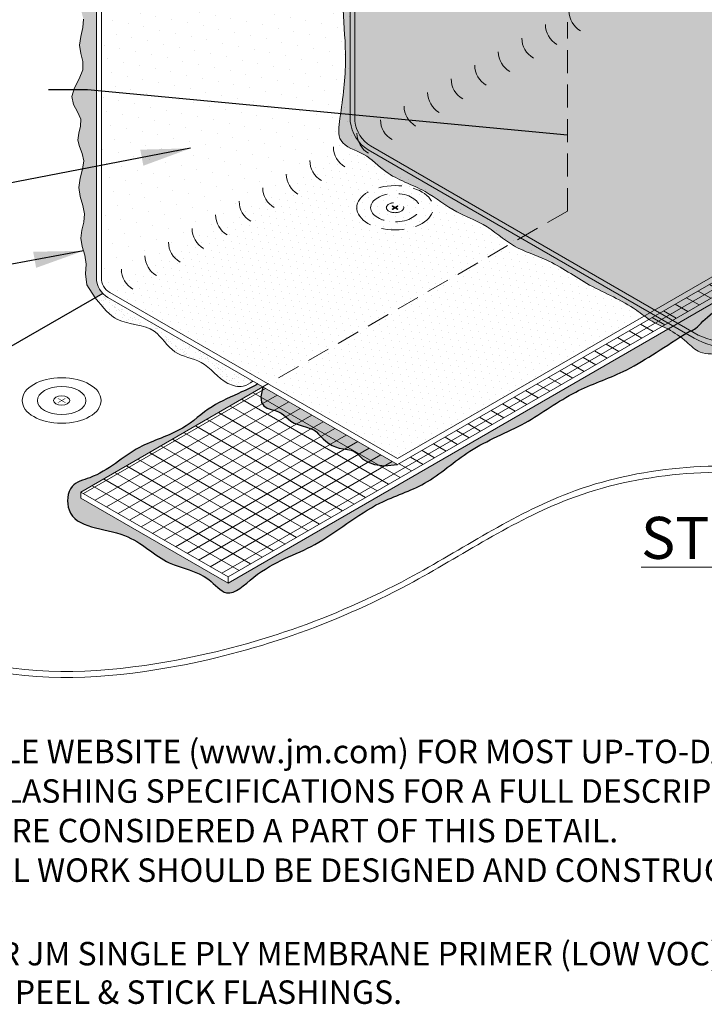
# Model space of a CAD drawing. Extents: x -442 to 1, y -469 to -299.
# Drawn here: x -48 to -33, y -445 to -423 of the extents above; entities that cross this region are included whole.
import ezdxf

# ---------------------------------------------------------------- set-up
doc = ezdxf.new("R2010")
doc.units = 0
doc.header["$LTSCALE"] = 2
doc.header["$MEASUREMENT"] = 0
doc.linetypes.add('HIDDEN', pattern=[0.375, 0.25, -0.125])
doc.linetypes.add('HIDDEN2', pattern=[0.1875, 0.125, -0.0625])
for name, color, linetype, lineweight in [('A-DETL-002', 2, 'CONTINUOUS', 20), ('A-DETL-003', 3, 'CONTINUOUS', 30), ('A-DETL-HIDD', 30, 'HIDDEN', 15), ('A-DETL-NOTE', 4, 'CONTINUOUS', 15), ('A-DETL-PATT', 11, 'CONTINUOUS', 15), ('A-DETL-PATT-SHADE', 21, 'CONTINUOUS', 30)]:
    doc.layers.add(name, color=color, linetype=linetype, lineweight=lineweight)
doc.styles.add('JM Detail Standard', font='verdana.ttf', dxfattribs={"height": 0.125})
doc.styles.add('JM_STD_ARIAL', font='verdana.ttf')
doc.styles.get("Standard").update_dxf_attribs({"font": 'arial.ttf'})
doc.dimstyles.get("Standard").update_dxf_attribs({"dimtxt": 0.18, "dimasz": 0.18, "dimexe": 0.18, "dimexo": 0.0625, "dimgap": 0.09, "dimtad": 0, "dimtih": 1, "dimtoh": 1, "dimdec": 4, "dimzin": 0, "dimdsep": 46, "dimtxsty": 'Standard', "dimcen": 0.09, "dimadec": 0, "dimazin": 0, "dimtfac": 1, "dimtdec": 4, "dimtofl": 0, "dimtmove": 0, "dimatfit": 3, "dimfxl": 1, "dimtolj": 1, "dimtzin": 0, "dimarcsym": 0})

# ---------------------------------------------------------------- blocks, each defined once
blk = doc.blocks.new('A$C50C1260F')
at = {"layer": 'A-DETL-002'}
h = blk.add_hatch(color=256, dxfattribs=at)
edge = h.paths.add_edge_path()
edge.add_line((0.8460887690315531, 0.494974517043147), (0.7661408715248861, 0.5411324571897467))
edge.add_ellipse((0.8573209167440794, 0.4949745170432038), major_axis=(0.1212660998049296, 0), ratio=0.5773502691897732, start_angle=-228.75527729963574, end_angle=-221.24472270036108, ccw=False)
edge.add_line((0.7773730192374941, 0.5476173406952398), (0.857320916744083, 0.5014594005487538))
edge.add_line((0.8573209167440794, 0.5014594005487538), (0.9372688142507464, 0.5476173406952398))
edge.add_ellipse((0.8573209167440794, 0.4949745170432038), major_axis=(0.1212660998049296, 0), ratio=0.5773502691897732, start_angle=41.24472270036108, end_angle=48.75527729963568, ccw=False)
edge.add_line((0.94850096196312, 0.5411324571896898), (0.868553064456691, 0.4949745170432038))
edge.add_line((0.868553064456691, 0.4949745170432607), (0.9485009619632798, 0.448816576896661))
edge.add_ellipse((0.8573209167440794, 0.4949745170432038), major_axis=(0.1212660998049296, 0), ratio=0.5773502691897732, start_angle=-48.75527729963562, end_angle=-41.24472270036108, ccw=False)
edge.add_line((0.9372688142507499, 0.4423316933911678), (0.857320916744083, 0.4884896335377107))
edge.add_line((0.8573209167440794, 0.4884896335377107), (0.7773730192374906, 0.4423316933911678))
edge.add_ellipse((0.8573209167440794, 0.4949745170432038), major_axis=(0.1212660998049296, 0), ratio=0.5773502691897732, start_angle=-138.75527729963898, end_angle=-131.24472270036432, ccw=False)
edge.add_line((0.7661408715248044, 0.4488165768966041), (0.8460887690315531, 0.4949745170432038))
at = {"layer": 'A-DETL-002', "ltscale": 10, "extrusion": (0, 0, -1)}
blk.add_ellipse((0.8573209167440794, 0.4949745170432038), major_axis=(0.8573214099741122, 0), ratio=0.5773502691896305, dxfattribs=at)
at = {"layer": 'A-DETL-002', "extrusion": (0, 0, -1)}
for major_axis, ratio in [((0.5272747602387747, 0), 0.577350269189622), ((0.1742567072347799, 0), 0.5773502691895748)]:
    blk.add_ellipse((0.8573209167440794, 0.4949745170432038), major_axis=major_axis, ratio=ratio, dxfattribs=at)
blk = doc.blocks.new('A$C426D4333')
at = {"layer": 'A-DETL-002', "ltscale": 2}
h = blk.add_hatch(color=256, dxfattribs=at)
edge = h.paths.add_edge_path()
edge.add_line((0.8240376226035231, 0.4812940227912463), (0.7677282877475626, 0.513804232428356))
edge.add_ellipse((0.8319487095291933, 0.4812940227912463), major_axis=(0.08541079419907378, 0), ratio=0.5773502691897731, start_angle=-228.75527729963574, end_angle=-221.24472270036108, ccw=False)
edge.add_line((0.7756393746732329, 0.5183717005939457), (0.8319487095291933, 0.485861490956836))
edge.add_line((0.8319487095291933, 0.4858614909568928), (0.8882580443851538, 0.5183717005940025))
edge.add_ellipse((0.8319487095291933, 0.4812940227912463), major_axis=(0.08541079419907378, 0), ratio=0.5773502691897731, start_angle=41.24472270036108, end_angle=48.75527729963568, ccw=False)
edge.add_line((0.8961691313105682, 0.5138042324282992), (0.8398597964548635, 0.4812940227911895))
edge.add_line((0.83985979645486, 0.4812940227912463), (0.8961691313106925, 0.4487838131541366))
edge.add_ellipse((0.8319487095291933, 0.4812940227912463), major_axis=(0.08541079419907378, 0), ratio=0.5773502691897731, start_angle=-48.75527729963562, end_angle=-41.24472270036108, ccw=False)
edge.add_line((0.8882580443850223, 0.4442163449884333), (0.8319487095290619, 0.476726554625543))
edge.add_line((0.8319487095291933, 0.4767265546255999), (0.7756393746733607, 0.4442163449884902))
edge.add_ellipse((0.8319487095291933, 0.4812940227912463), major_axis=(0.08541079419907378, 0), ratio=0.5773502691897731, start_angle=-138.75527729963898, end_angle=-131.24472270036432, ccw=False)
edge.add_line((0.7677282877474347, 0.4487838131540798), (0.8240376226035231, 0.4812940227911895))
h = blk.add_hatch(color=256, dxfattribs=at)
edge = h.paths.add_edge_path()
edge.add_line((0.8240868405545321, 0.4813895387418938), (0.7677775056985716, 0.5138997483790035))
edge.add_ellipse((0.8319979274802023, 0.4813895387418938), major_axis=(0.08541079419907378, 0), ratio=0.5773502691897731, start_angle=-228.75527729963574, end_angle=-221.24472270036108, ccw=False)
edge.add_line((0.7756885926242418, 0.5184672165445932), (0.8319979274802023, 0.4859570069074834))
edge.add_line((0.8319979274802023, 0.4859570069074266), (0.8883072623361628, 0.5184672165445363))
edge.add_ellipse((0.8319979274802023, 0.4813895387418938), major_axis=(0.08541079419907378, 0), ratio=0.5773502691897731, start_angle=41.24472270036108, end_angle=48.75527729963568, ccw=False)
edge.add_line((0.8962183492615772, 0.5138997483789467), (0.8399090144058725, 0.481389538741837))
edge.add_line((0.839909014405869, 0.4813895387418938), (0.8962183492617015, 0.4488793291047841))
edge.add_ellipse((0.8319979274802023, 0.4813895387418938), major_axis=(0.08541079419907378, 0), ratio=0.5773502691897731, start_angle=-48.75527729963562, end_angle=-41.24472270036108, ccw=False)
edge.add_line((0.8883072623360313, 0.4443118609390808), (0.8319979274800708, 0.4768220705761905))
edge.add_line((0.8319979274802023, 0.4768220705762474), (0.7756885926243697, 0.4443118609391377))
edge.add_ellipse((0.8319979274802023, 0.4813895387418938), major_axis=(0.08541079419907378, 0), ratio=0.5773502691897731, start_angle=-138.75527729963898, end_angle=-131.24472270036432, ccw=False)
edge.add_line((0.7677775056984437, 0.4488793291047273), (0.8240868405545321, 0.481389538741837))
for p, q in [((0.8240376226035231, 0.4812940227902232), (0.7677282877475626, 0.513804232427276)), ((0.8240376226035231, 0.4812940227902232), (0.7677282877475626, 0.4487838131530566)), ((0.8240868405545321, 0.4813895387408706), (0.7677775056985716, 0.5138997483779235)), ((0.8240868405545321, 0.4813895387408706), (0.7677775056985716, 0.4488793291037041)), ((0.8319487095291933, 0.4858614909568928), (0.7756393746732329, 0.5183717005939457)), ((0.8319487095291933, 0.4767265546245767), (0.7756393746732329, 0.4442163449874101)), ((0.8319979274802023, 0.4859570069074266), (0.7756885926242418, 0.5184672165445932)), ((0.8319979274802023, 0.4768220705752242), (0.7756885926242418, 0.4443118609380576)), ((0.8882580443850223, 0.5183717005939457), (0.8319487095291933, 0.4858614909568928)), ((0.8882580443850223, 0.4442163449874101), (0.8319487095291933, 0.4767265546245767)), ((0.8883072623360313, 0.5184672165445932), (0.8319979274802023, 0.4859570069074266)), ((0.8883072623360313, 0.4443118609380576), (0.8319979274802023, 0.4768220705752242)), ((0.8961691313106925, 0.513804232427276), (0.83985979645486, 0.4812940227902232)), ((0.8961691313106925, 0.4487838131530566), (0.83985979645486, 0.4812940227902232)), ((0.8962183492617015, 0.5138997483779235), (0.839909014405869, 0.4813895387408706)), ((0.8962183492617015, 0.4488793291037041), (0.839909014405869, 0.4813895387408706))]:
    blk.add_line(p, q, dxfattribs=at)
at = {"layer": 'A-DETL-002', "linetype": 'HIDDEN2', "ltscale": 2, "extrusion": (0, 0, -1)}
for centre, major_axis, ratio, start_param, end_param in [((0.8319487095291933, 0.4803252356767302), (-0.8319486998790466, 2.535891385802556e-14), 0.5773502691896703, 3.141592653589741, 9.424777960769326), ((0.8319487095291933, 0.4812940227902232), (-0.1887016192739505, 1.08449211424732e-13), 0.5773388559118855, 3.141592653588797, 9.424777960768385)]:
    blk.add_ellipse(centre, major_axis=major_axis, ratio=ratio, start_param=start_param, end_param=end_param, dxfattribs=at)
at = {"layer": 'A-DETL-002', "linetype": 'HIDDEN2', "ltscale": 2}
blk.add_ellipse((0.8319487095291933, 0.4812940227902232), major_axis=(-0.5313172697407592, 7.990237600955227e-14), ratio=0.5773502691896307, start_param=3.141592653590053, end_param=9.424777960769639, dxfattribs=at)
at = {"layer": 'A-DETL-002', "ltscale": 2, "extrusion": (0, 0, -1)}
for major_axis, ratio, start_param, end_param in [((0.08541079420177891, 4.846645282266477e-12), 0.5773502691908132, 3.861448863852036, 3.992532770251821), ((-0.08541079420177806, 4.845109116775979e-12), 0.5773502691908128, -0.8509401166620097, -0.7198562102622219), ((-0.08541079420177806, 4.845109116775979e-12), 0.5773502691908128, 2.290652536927785, 2.421736443327571), ((0.08541079420177891, 4.846645282266477e-12), 0.5773502691908132, 0.7198562102622428, 0.8509401166620281)]:
    blk.add_ellipse((0.8319487095291933, 0.4812940227902232), major_axis=major_axis, ratio=ratio, start_param=start_param, end_param=end_param, dxfattribs=at)
blk = doc.blocks.new('A$C59594991')
at = {"layer": 'A-DETL-PATT'}
h = blk.add_hatch(dxfattribs=at)
h.set_pattern_fill('DOTS', color=256, scale=2)
h.set_pattern_definition([(0, (32.22015758032313, 413.3497216882332), (0.0625, 0.125), [0, -0.125])])
edge = h.paths.add_edge_path()
edge.add_line((-7.375843495089356, -0.7711729668694716), (-0.3750000000000284, 3.270765909574777))
edge.add_arc((0.01486055473232284, 2.565786511446788), 0.8055974205029892, 71.07301756262189, 118.94302620486471, ccw=False)
edge.add_line((0.2761664900046412, 3.32782746317622), (2.262210226437716, 2.181184577324018))
edge.add_line((2.262210226437716, 2.181184577323904), (7.37584349508937, -0.7711729668694716))
edge.add_arc((6.6258434950892, -2.070211072546215), 1.500000000000091, 3.3268249720949825, 59.9999999999967, ccw=False)
edge.add_line((8.12331563004524, -1.983163929971226), (8.12609536139351, -4.487722760931547))
edge.add_arc((7.382251594562874, -4.391768614731518), 0.7500071650496, 302.5833181973744, 352.6495674111077, ccw=False)
edge.add_line((7.78614956323996, -5.023731571339169), (0.7500000000000995, -9.086054415734282))
edge.add_arc((8.526512829121202e-14, -7.787016310057595), 1.5, 239.999999999999, 300.00000000000097, ccw=False)
edge.add_line((-0.7499999999999147, -9.086054415734282), (-7.786149563239661, -5.02373157133934))
edge.add_arc((-7.382258272638978, -4.391772850079576), 0.7499999999995456, 187.3501769606717, 237.416937430854, ccw=False)
edge.add_line((-8.12609536139351, -4.487722760931547), (-8.123315630045255, -1.983163929971226))
edge.add_arc((-6.625843495089185, -2.070211072546215), 1.500000000000156, 120.00000000000381, 176.673175027905, ccw=False)
h = blk.add_hatch(color=256, dxfattribs=at)
h.dxf.hatch_style = 1
edge = h.paths.add_edge_path()
edge.add_arc((-7.38225827263895, -4.391772850079576), 0.7499999999995712, 187.3501769606714, 237.41693743086648, ccw=False)
edge.add_line((-8.12609536139351, -4.487722760931547), (-8.123315630045255, -1.983163929970374))
edge.add_arc((-6.625843495089185, -2.070211072546215), 1.500000000000158, 174.1158242079658, 176.6731750278725, ccw=False)
edge.add_line((-8.117940248421945, -1.916434355536524), (-8.218044133794592, -1.916434355536524))
edge.add_arc((-6.625843495089299, -2.070211072546101), 1.599609374999996, 174.4834127206323, 178.3131324391228)
edge.add_line((-8.224759652963996, -2.023123147607578), (-8.22526264539681, -4.490984443352488))
edge.add_arc((-7.385155206490438, -4.394667505206428), 0.845610703266986, 186.5403109613819, 237.4767093748443)
edge.add_line((-7.839791375272824, -5.107663589006677), (-6.716542339440693, -5.756156709863035))
edge.add_ellipse((-7.254393966627447, -6.368050889793096), major_axis=(-1.188498142684352, 3.622701979717938e-14), ratio=0.5773502691896703, start_angle=-153.09143964776422, end_angle=-116.90723399391351, ccw=False)
edge.add_line((-6.194574609316291, -6.05750794320187), (-1.709541460735664, -8.646883095892235))
edge.add_line((-1.709541460735664, -8.646883095892235), (-1.709530351017861, -8.64687668169364))
edge.add_line((-1.709530351017861, -8.64687668169364), (-1.610104249973503, -8.58947299548089))
edge.add_line((-1.610104249973503, -8.58947299548089), (-7.786149563239519, -5.023731571339454))
h = blk.add_hatch(color=256, dxfattribs=at)
h.dxf.hatch_style = 1
h.paths.add_polyline_path([(-1.495085251043847, -8.655879245474864), (-1.610104249973631, -8.589472995480833), (-1.709541460735792, -8.646883095892122), (-1.594521130500169, -8.713288577256435), (-1.59451135208802, -8.713282931687559)])
h.paths.add_polyline_path([(-1.495085251043847, -8.655879245474864), (-1.594521130500226, -8.713288577256378), (-1.320550465382013, -8.871461952864024), (-1.221117756997259, -8.81405445191183)])
h.paths.add_polyline_path([(-1.221117756997259, -8.81405445191183), (-1.320550465382013, -8.871461952864024), (-1.205335527402227, -8.937979788460893), (-1.105904152575775, -8.88057305743888)])
h = blk.add_hatch(color=256, dxfattribs=at)
h.dxf.hatch_style = 1
edge = h.paths.add_edge_path()
edge.add_line((-1.105904152575775, -8.88057305743888), (-1.205335527402227, -8.937979788460893))
edge.add_line((-1.205335527402227, -8.937979788460893), (-1.007206364698192, -9.052367065864075))
edge.add_spline(control_points=[(-1.00720636469822, -9.052367065864075), (-0.9800035836812526, -9.030098718834154), (-0.9525659674192468, -9.007589084469828), (-0.9249405105145172, -8.985052464896569)], knot_values=[20.74578298184164, 20.74578298184164, 20.74578298184164, 20.74578298184164, 20.83920436617799, 20.83920436617799, 20.83920436617799, 20.83920436617799], degree=3, periodic=0)
edge.add_line((-0.9249405105144604, -8.985052464896512), (-1.105904152575761, -8.88057305743888))
h = blk.add_hatch(color=256, dxfattribs=at)
h.dxf.hatch_style = 1
edge = h.paths.add_edge_path()
edge.add_line((0.7503422645776254, -9.201011391191173), (0.8342225221818182, -9.152579522698375))
edge.add_spline(control_points=[(0.8342225221813777, -9.152579522698034), (0.8335198025982038, -9.1520221830595), (0.8061168441503668, -9.130250494815698), (0.7791266414878919, -9.107323518686314), (0.7531474521209844, -9.08423723340502)], knot_values=[22.83546048345645, 22.83546048345645, 22.83546048345645, 22.83546048345645, 22.83799472127014, 22.9343226082973, 22.9343226082973, 22.9343226082973, 22.9343226082973], degree=3, periodic=0)
edge.add_line((0.7531474521209987, -9.08423723340502), (0.7500000000002274, -9.086054415734168))
edge.add_arc((8.526512829121202e-14, -7.787016310057595), 1.499999999999998, 239.9999999999995, 300.00000000000625, ccw=False)
edge.add_line((-0.7499999999999147, -9.086054415734225), (-0.9249405105144319, -8.985052464896512))
edge.add_spline(control_points=[(-0.9249405105145172, -8.985052464896569), (-0.9525659674192468, -9.007589084469828), (-0.9800035836812526, -9.030098718834154), (-1.00720636469822, -9.052367065864075)], knot_values=[20.74578298184164, 20.74578298184164, 20.74578298184164, 20.74578298184164, 20.83920436617798, 20.83920436617798, 20.83920436617798, 20.83920436617798], degree=3, periodic=0)
edge.add_line((-1.007206364698192, -9.052367065864075), (-0.7496862854537909, -9.201042911240108))
edge.add_arc((0.0003006930915603334, -7.901997287710117), 1.500000000000001, 240.0005743266751, 300.001833581859)
at = {"layer": 'A-DETL-PATT-SHADE', "true_color": 0xc8c8c8}
h = blk.add_hatch(color=9, dxfattribs=at)
h.dxf.hatch_style = 1
edge = h.paths.add_edge_path()
edge.add_spline(control_points=[(1.266272114253752, -9.016990251982861), (1.120438243299759, -9.192699001285632), (0.8950320863465606, -9.46428086127679), (0.3912862543875804, -9.465339617307166), (0.01644001281061946, -9.619061804368812), (-0.339145799626337, -9.541016608179973), (-0.6771354780043595, -9.528673831456956), (-0.9373628362815083, -9.234764616765972), (-1.178301974778122, -9.086658734974492), (-1.31612035395321, -9.001941437892185), (-1.434914459029173, -8.951766426288657), (-1.684603266708493, -8.84630547926156), (-2.189413254464839, -8.420424637413703), (-3.032584920996783, -8.101745132783378), (-3.8406092589276, -7.499832852046211), (-4.711441393016969, -7.2444490195914), (-5.254873247379734, -6.713877152711405), (-5.987656486141148, -6.468733801096448), (-6.604284469985444, -5.939764678227334), (-7.404741686009729, -5.706918340093068), (-7.869154326938087, -5.166613496419814), (-8.529020478890743, -5.009229274873974), (-8.403130841132253, -4.107180724496459), (-8.286114084490976, -3.222653417345441), (-8.387205898928414, -2.160584330322081), (-8.407271179605459, -1.282524583091572), (-7.864353238295621, -0.7041141521975192), (-7.020170143181844, -0.4671974751518064), (-6.221462706335927, 0.377964490786951), (-4.912885466156567, 0.7484935994722832), (-3.95122563616502, 1.652397075820147), (-2.827854666013152, 2.004538011850457), (-2.126283956070267, 2.684170971403773), (-1.287824816440079, 2.925211661131186), (-0.7553601937266592, 3.416132980436657), (-0.1810604455112639, 3.65370134456515), (0.4650143775309488, 3.744989032310514), (1.08244071688128, 2.975898193641058), (2.162690172376173, 2.771020832312558), (3.210199744394487, 1.884689071770083), (4.185018228637475, 1.256048950809202), (5.365652466578609, 0.9234601453275104), (6.019410182944455, 0.2606811221737644), (6.866877717099513, -0.08279857377482358), (7.479000101636402, -0.551843847763223), (8.34498638570902, -0.9473518000847889), (8.474820625744044, -1.9072633522091), (8.322845266106896, -2.731986181806462), (8.328646431979337, -3.593649552072577), (8.535738649494817, -4.460657897504518), (8.171750400752941, -5.278696555739486), (7.271432302408456, -5.658639151179159), (6.45378006712167, -6.252874272378392), (5.376683161022498, -6.607525813938366), (4.846639841545226, -7.209040011863465), (4.148039453224243, -7.324904763247673), (3.663991970703677, -7.854784467412628), (2.921183793000296, -8.146897340703163), (2.389272105487208, -8.43979919193282), (1.929735199536481, -8.568088035194478), (1.715537910861116, -8.866024286163963), (1.428915293658747, -8.95837099929173), (1.300567230656384, -9.004629733073727), (1.266272114253752, -9.016990251982861)], knot_values=[0, 0, 0, 0, 0.6388618194820017, 0.9874481600984149, 1.449628734852587, 1.815825168260961, 2.06226635180454, 2.428186360774334, 2.917229526047122, 2.917229526047122, 2.917229526047122, 3.302056740086823, 3.726083199170618, 4.878570663628742, 5.968961335954097, 6.720195905696238, 7.548919533977759, 8.180559438336726, 8.998919494893743, 9.95670464384375, 10.56479195836778, 11.14266874301223, 11.62218180273319, 12.91867938220715, 13.99767303895437, 14.81094327117319, 15.42084266845095, 16.21123557014874, 17.38834589441568, 18.77822004428752, 20.1758463713851, 21.25056992809682, 22.23509398573026, 23.02588599387292, 23.80678939273798, 24.3505681894614, 24.90522532997508, 25.58957458502255, 27.03641958804419, 28.06264976688574, 29.65775536957178, 30.48793579403895, 31.68224552391072, 32.35539007136854, 33.19831717797678, 34.02089322765892, 35.0229154725376, 35.75273196965141, 36.58644296805541, 37.57664895127593, 38.38674224506517, 38.99553786715536, 40.43052209238963, 41.42183218222727, 42.34195194186675, 42.6875251809042, 43.48311101998928, 44.37831052209705, 45.06280181262828, 45.30784643440852, 45.78208711865727, 46.08262896363921, 46.19221742343924, 46.19221742343924, 46.19221742343924, 46.19221742343924], degree=3, periodic=0)
h.paths.add_polyline_path([(8.22475965296401, -2.023123147607748), (8.225262645396825, -4.490984443352602, -0.2259851932182022), (7.839791375272441, -5.107663589006904), (0.7503353855847053, -9.201015363048896, -0.2679536625274829), (-0.7496862854537909, -9.201042911240108), (-7.839791375272682, -5.107663589006791, -0.2259851932181065), (-8.225262645396839, -4.490984443352488), (-8.224759652963996, -2.023123147607748, -0.2517789275178758), (-7.468401528781811, -0.7104882653356981), (-0.37499999999946, 3.384889016776754, -0.2679491924311113), (0.3750000000003411, 3.384889016776754), (2.26221022643773, 2.295307684525767), (7.468401528781797, -0.7104882653356981, -0.2517789275178768)], flags=16)
h.paths.add_polyline_path([(8.12331563004524, -1.983163929971226), (8.12609536139351, -4.487722760931547, -0.2219979560172191), (7.786149563239675, -5.02373157133934), (0.7500000000001137, -9.086054415734282, -0.267949192431128), (-0.7499999999999005, -9.086054415734282), (-7.786149563239633, -5.023731571339283, -0.2220002967350727), (-8.12609536139351, -4.487722760931547), (-8.123315630045283, -1.983163929971226, -0.2524501729163895), (-7.375843495089256, -0.7711729668694147), (-0.375, 3.270765909574777, -0.21196381276682), (0.2761664900046412, 3.32782746317622), (2.26221022643773, 2.181184577324018), (7.375843495089313, -0.7711729668694147, -0.2524501729163795)], flags=0)
at = {"layer": 'A-DETL-002'}
blk.add_lwpolyline([(0.7500000000001137, -9.086054415734282), (7.786149563239661, -5.02373157133934, 0.2219979560172232), (8.12609536139351, -4.487722760931547), (8.12331563004524, -1.983163929971226, 0.2524501729163696), (7.37584349508937, -0.7711729668694716), (2.26221022643773, 2.181184577324018), (0.2761664900046412, 3.32782746317622, 0.2119638127668277), (-0.3750000000000142, 3.270765909574777), (-7.375843495089356, -0.7711729668694716, 0.2524501729163671), (-8.123315630045283, -1.983163929971226), (-8.12609536139351, -4.487722760931547, 0.2220002967350644), (-7.786149563239661, -5.023731571339283), (-0.7499999999999147, -9.086054415734282, 0.2679491924311316)], format="xyb", close=True, dxfattribs=at)
at = {"layer": 'A-DETL-PATT'}
blk.add_lwpolyline([(7.78614923267601, -5.023731782607911), (7.839791375272682, -5.107663589006791), (0.750342264577597, -9.20101139119123, -0.2679577673704262), (-0.7496993069085107, -9.201035393386746), (-7.839791375272682, -5.107663589006791, -0.225985193218105), (-8.225262645396839, -4.490984443352488), (-8.224759652963996, -2.023123147607748, -0.2517789275178747), (-7.468401528781797, -0.7104882653356981), (-0.3749999999998295, 3.384889016776526, -0.2679491924311359), (0.3750000000000284, 3.384889016776924), (2.26221022643773, 2.295307684525767), (7.468401528781797, -0.7104882653356981, -0.2517789275178747), (8.22475965296401, -2.023123147607748), (8.225262645396825, -4.490984443352602), (8.125664628108225, -4.491004743135591)], format="xyb", dxfattribs=at)
blk.add_open_spline([(1.266272114253752, -9.016990251982861), (1.120438243299759, -9.192699001285632), (0.8950320863465606, -9.46428086127679), (0.3912862543875804, -9.465339617307166), (0.01644001281061946, -9.619061804368812), (-0.339145799626337, -9.541016608179973), (-0.6771354780043595, -9.528673831456956), (-0.9373628362815083, -9.234764616765972), (-1.178301974778122, -9.086658734974492), (-1.31612035395321, -9.001941437892185), (-1.434914459029173, -8.951766426288657), (-1.684603266708493, -8.84630547926156), (-2.189413254464839, -8.420424637413703), (-3.032584920996783, -8.101745132783378), (-3.8406092589276, -7.499832852046211), (-4.711441393016969, -7.2444490195914), (-5.254873247379734, -6.713877152711405), (-5.987656486141148, -6.468733801096448), (-6.604284469985444, -5.939764678227334), (-7.404741686009729, -5.706918340093068), (-7.869154326938087, -5.166613496419814), (-8.529020478890743, -5.009229274873974), (-8.403130841132253, -4.107180724496459), (-8.286114084490976, -3.222653417345441), (-8.387205898928414, -2.160584330322081), (-8.407271179605459, -1.282524583091572), (-7.864353238295621, -0.7041141521975192), (-7.020170143181844, -0.4671974751518064), (-6.221462706335927, 0.377964490786951), (-4.912885466156567, 0.7484935994722832), (-3.95122563616502, 1.652397075820147), (-2.827854666013152, 2.004538011850457), (-2.126283956070267, 2.684170971403773), (-1.287824816440079, 2.925211661131186), (-0.7553601937266592, 3.416132980436657), (-0.1810604455112639, 3.65370134456515), (0.4650143775309488, 3.744989032310514), (1.08244071688128, 2.975898193641058), (2.162690172376173, 2.771020832312558), (3.210199744394487, 1.884689071770083), (4.185018228637475, 1.256048950809202), (5.365652466578609, 0.9234601453275104), (6.019410182944455, 0.2606811221737644), (6.866877717099513, -0.08279857377482358), (7.479000101636402, -0.551843847763223), (8.34498638570902, -0.9473518000847889), (8.474820625744044, -1.9072633522091), (8.322845266106896, -2.731986181806462), (8.328646431979337, -3.593649552072577), (8.535738649494817, -4.460657897504518), (8.171750400752941, -5.278696555739486), (7.271432302408456, -5.658639151179159), (6.45378006712167, -6.252874272378392), (5.376683161022498, -6.607525813938366), (4.846639841545226, -7.209040011863465), (4.148039453224243, -7.324904763247673), (3.663991970703677, -7.854784467412628), (2.921183793000296, -8.146897340703163), (2.389272105487208, -8.43979919193282), (1.929735199536481, -8.568088035194478), (1.715537910861116, -8.866024286163963), (1.428915293658747, -8.95837099929173), (1.300567230656384, -9.004629733073727), (1.266272114253752, -9.016990251982861)], degree=3, knots=[0, 0, 0, 0, 0.6388618194820017, 0.9874481600984149, 1.449628734852587, 1.815825168260961, 2.06226635180454, 2.428186360774334, 2.917229526047122, 2.917229526047122, 2.917229526047122, 3.302056740086823, 3.726083199170618, 4.878570663628742, 5.968961335954097, 6.720195905696238, 7.548919533977759, 8.180559438336726, 8.998919494893743, 9.95670464384375, 10.56479195836778, 11.14266874301223, 11.62218180273319, 12.91867938220715, 13.99767303895437, 14.81094327117319, 15.42084266845095, 16.21123557014874, 17.38834589441568, 18.77822004428752, 20.1758463713851, 21.25056992809682, 22.23509398573026, 23.02588599387292, 23.80678939273798, 24.3505681894614, 24.90522532997508, 25.58957458502255, 27.03641958804419, 28.06264976688574, 29.65775536957178, 30.48793579403895, 31.68224552391072, 32.35539007136854, 33.19831717797678, 34.02089322765892, 35.0229154725376, 35.75273196965141, 36.58644296805541, 37.57664895127593, 38.38674224506517, 38.99553786715536, 40.43052209238963, 41.42183218222727, 42.34195194186675, 42.6875251809042, 43.48311101998928, 44.37831052209705, 45.06280181262828, 45.30784643440852, 45.78208711865727, 46.08262896363921, 46.19221742343924, 46.19221742343924, 46.19221742343924, 46.19221742343924], dxfattribs=at)

msp = doc.modelspace()

# ---------------------------------------------------------------- hatches: boundary and pattern name
at = {"layer": 'A-DETL-PATT'}
h = msp.add_hatch(dxfattribs=at)
h.set_pattern_fill('ANSI31', color=256, scale=2, angle=165)
h.set_pattern_definition([(210, (0, 0), (0.1249999999999999, -0.2165063509461097), [])])
h.paths.add_polyline_path([(-31.95921432927403, -428.8183264941751), (-31.95921432927403, -421.5820625242316), (-32.1571432257731, -421.3473173883527), (-32.1571432257731, -428.6162503828136), (-39.41990866510959, -432.8094099650289), (-42.3449888518969, -431.1206141318726), (-46.30087692154034, -433.4045471737663), (-43.1018292412949, -435.2515182131065)])
h.paths.add_polyline_path([(-27.74061945729518, -418.0250907273029), (-27.7406194664241, -409.9340701741388), (-29.18226756770877, -409.1017342546205), (-29.2115755413931, -409.5899804100621), (-29.9107318222736, -408.1759880990712), (-29.94003979595792, -408.6642342545127), (-31.52718206114725, -407.7478972403808), (-31.52718206004207, -408.7274190533324), (-30.6330153151335, -409.2436664642523), (-30.60370734144917, -408.7554203088108), (-29.90455106056868, -410.1694126198017), (-29.87524308688435, -409.6811664643601), (-28.0476717849828, -410.7363152472866), (-28.04767177692008, -417.8823546489946), (-32.1571432257731, -421.3473173883527), (-31.95921432927403, -421.5820625242316)])
h = msp.add_hatch(dxfattribs=at)
h.set_pattern_fill('AR-SAND', color=256, scale=0.1)
h.set_pattern_definition([(37.50000000000001, (0, 0), (-0.006299335810960816, 0.1926823769013159), [0, -0.152, 0, -0.17, 0, -0.1625]), (7.499999999999999, (0, 0), (0.1769776705267727, 0.282214606522974), [0, -0.082, 0, -0.137, 0, -0.0525]), (327.5, (-0.123, 0), (0.3114141861751495, 0.0005659053536964942), [0, -0.05, 0, -0.18, 0, -0.235]), (317.5, (-0.123, 0), (0.3006126604572294, 0.08776755649342494), [0, -0.025, 0, -0.118, 0, -0.135])])
h.paths.add_polyline_path([(-45.96097297799615, -416.2605929186864), (-46.33022646840271, -416.686686164549), (-46.36474395980351, -417.0223642657293), (-46.29751332813654, -417.2780326653908), (-46.309384602569, -417.4683571300249), (-46.37265642518488, -417.6250447194358), (-46.40748959129731, -417.7840628167555), (-46.35913516846921, -417.9725058709905), (-46.27320531326252, -418.1819765946455), (-46.22040245448894, -418.3952047660995), (-46.2487916774188, -418.5995313698852), (-46.31588869315689, -418.8007422151486), (-46.35657186926668, -419.0092343171893), (-46.32627372048594, -419.2302984604282), (-46.26264335024994, -419.4488005057706), (-46.22388400916827, -419.6445000832434), (-46.24978095368643, -419.8057588299566), (-46.30644746359337, -419.9553464113559), (-46.34157882451393, -420.1246344999703), (-46.31987766280412, -420.3346038835317), (-46.2740759677447, -420.5646718105821), (-46.25391306934762, -420.7838646448664), (-46.29195003874776, -420.9711726242608), (-46.35203491157186, -421.145441483168), (-46.38083746456959, -421.3354808301222), (-46.34357365037454, -421.5612420567838), (-46.27964412515581, -421.8072436873203), (-46.24699572096639, -422.0491460290252), (-46.28400364021733, -422.2674547318892), (-46.350756566752, -422.4620568166895), (-46.3877715547718, -422.6376846469005), (-46.35475190931459, -422.8001631968675), (-46.28814593876397, -422.9596878844222), (-46.24358820233991, -423.1275467382675), (-46.25923635523592, -423.3112877061517), (-46.30334043653937, -423.5034984120034), (-46.32667358131107, -423.6930263987968), (-46.29765754598231, -423.8722432990255), (-46.25530857246606, -424.0476171032616), (-46.25629152404569, -424.229139891597), (-46.33551981482518, -424.4231314405319), (-46.44090106219078, -424.6212223121997), (-46.49859143434931, -424.811370765142), (-46.45897761277255, -424.9847162122131), (-46.36936833199206, -425.1451226835165), (-46.30130283980433, -425.2996353634684), (-46.30503749912424, -425.4536983979235), (-46.34569713334012, -425.6063517784898), (-46.36712368095868, -425.7550344582144), (-46.33102325107956, -425.8992561410029), (-46.27055863517403, -426.0468095341973), (-46.23675679530629, -426.2075580959982), (-46.26359347270329, -426.3882695363824), (-46.31683952524302, -426.5833285724303), (-46.34521458996623, -426.7840241729982), (-46.31414715795705, -426.9827555352388), (-46.25590113647312, -427.1763627694891), (-46.21944928681546, -427.3627962143831), (-46.23786745322056, -427.541159141307), (-46.28064381166678, -427.7151665526591), (-46.30136962106796, -427.8896863835905), (-46.26904161606083, -428.0691595557612), (-46.21427843417371, -428.2563189368679), (-46.18310418865786, -428.4534703811157), (-46.19555748971772, -428.664943422241), (-46.1677349353706, -428.9031623121039), (-45.98974762058702, -429.1825749820957), (-45.8247263174821, -429.0872998883261, -0.1913129706932515), (-45.96097297799616, -428.7442495887885)])
h = msp.add_hatch(dxfattribs=at)
h.set_pattern_fill('ANSI31', color=256, scale=2, angle=105)
h.set_pattern_definition([(150, (0, 0), (-0.125, -0.2165063509461097), [])])
h.paths.add_polyline_path([(-31.95921432927403, -428.8183264941751), (-31.95921432927403, -421.5820625242316), (-32.1571432257731, -421.3473173883527), (-32.1571432257731, -428.6162503828136), (-39.41990866510959, -432.8094099650289), (-42.3449888518969, -431.1206141318726), (-46.30087692154034, -433.4045471737663), (-43.1018292412949, -435.2515182131065)])
h = msp.add_hatch(dxfattribs=at)
h.set_pattern_fill('AR-SAND', color=256, scale=0.1)
h.set_pattern_definition([(37.50000000000001, (0.08994641316997587, -37.4073754829526), (-0.006299335810960816, 0.1926823769013159), [0, -0.152, 0, -0.17, 0, -0.1625]), (7.499999999999999, (0.08994641316997587, -37.4073754829526), (0.1769776705267727, 0.282214606522974), [0, -0.082, 0, -0.137, 0, -0.0525]), (327.5, (-0.03305358683002879, -37.4073754829526), (0.3114141861751495, 0.0005659053536964942), [0, -0.05, 0, -0.18, 0, -0.235]), (317.5, (-0.03305358683002879, -37.4073754829526), (0.3006126604572294, 0.08776755649342494), [0, -0.025, 0, -0.118, 0, -0.135])])
edge = h.paths.add_edge_path()
edge.add_spline(control_points=[(-45.98974762058705, -429.1825749820957), (-45.80526913465263, -429.4108569508296), (-45.4884465719928, -429.7892753713393), (-44.6792319203091, -429.7433981114493), (-44.32374083497105, -430.4507709062055), (-43.59072173695446, -430.5152988648206), (-43.26777379869009, -431.0263555887034), (-42.79364737790738, -431.152527103816), (-42.63122332819545, -431.0428741420576), (-42.56544082154442, -430.9933361278597)], knot_values=[0, 0, 0, 0, 0.5873960497498755, 1.427823450305316, 2.058944241044733, 2.67387527022, 3.413059951263068, 3.751060998101877, 3.988173013983399, 3.988173013983399, 3.988173013983399, 3.988173013983399], degree=3, periodic=0)
edge.add_line((-42.56544082154448, -430.9933361278598), (-45.62102656481657, -429.22919287654))
edge.add_arc((-41.56233281996448, -423.1854233609629), 7.280119839118106, 234.1628120548842, 236.1166628611067, ccw=False)
edge.add_line((-45.8247263174821, -429.0872998883261), (-45.98974762058706, -429.1825749820957))
at = {"layer": 'A-DETL-PATT-SHADE', "true_color": 0xc8c8c8}
h = msp.add_hatch(dxfattribs=at)
h.set_pattern_fill('DOTS', color=9, scale=5, angle=105)
h.set_pattern_definition([(105, (0, 46.52741194752025), (-0.3422922965126027, 0.07004495876312916), [0, -0.3125])])
h.paths.add_polyline_path([(-32.56887084127673, -417.5889666270139, -0.1268071132053308), (-32.20816733160495, -417.4886219519894), (-32.20816733160495, -417.219957539049), (-31.52718205111517, -416.6393887558042), (-31.52718206004207, -408.7274190533324), (-32.09468081191724, -408.399773496143, 0.1275170974360358), (-32.34563434915736, -408.3997734962539), (-35.71376547151986, -410.3443649065911), (-35.74307344520419, -409.8561187511496), (-36.44222972608468, -411.2701110621405), (-36.47153769976902, -410.7818649066989), (-39.07679182986045, -412.2860090797444), (-41.69273532385309, -413.7963247603219), (-41.72204329753743, -413.3080786048804), (-42.42119957841792, -414.7220709158714), (-42.45050755210225, -414.2338247604297), (-45.85457918761412, -416.1991664351802), (-45.85457918761412, -428.7495429049312, 0.220368476471706), (-45.72483486464344, -429.0296275311399), (-40.25758911158179, -425.873111723884, -0.1320727783098246), (-40.41913348667356, -425.4648400871434), (-40.41863049424074, -422.9969787913979, -0.251778927517893), (-39.66227237005845, -421.6843439091265)])
h.paths.add_polyline_path([(-28.17671442408839, -410.6618124448754), (-29.87524308688435, -409.6811664643601), (-29.90455106056868, -410.1694126198017), (-30.60370734144917, -408.7554203088108), (-30.63301531513351, -409.2436664642523), (-31.52718206004207, -408.7274190533324), (-31.52718205111517, -416.6393887558042), (-32.20816733160495, -417.219957539049), (-32.20816733160495, -417.4886219519894, -0.1365039660882144), (-31.81887084127671, -417.5889666270139), (-29.93166061483902, -418.6785479592652), (-29.49271473173163, -418.9319734830369), (-28.17671441600928, -417.8223679983136)])
h = msp.add_hatch(dxfattribs=at)
h.set_pattern_fill('DOTS', color=9, scale=2.5, angle=105)
h.set_pattern_definition([(105, (0, 46.52741194752025), (-0.1711461482563014, 0.03502247938156458), [0, -0.15625])])
h.paths.add_polyline_path([(-36.82530420486227, -427.9338227144401), (-40.03366221654979, -426.0815192327974, -0.09119069260125919), (-40.25758911158179, -425.873111723884), (-45.72483486464344, -429.0296275311399, 0.04492783702377646), (-45.67098543760707, -429.0675366078874), (-42.22996985296527, -431.0542078818643)])
h.paths.add_polyline_path([(-34.01521049153154, -429.5561935190645), (-36.82530420486227, -427.9338227144401), (-42.22996985296528, -431.0542078818643), (-39.41990866510964, -432.6765974650289)])
h = msp.add_hatch(color=9, dxfattribs=at)
h.dxf.hatch_style = 1
edge = h.paths.add_edge_path()
edge.add_spline(control_points=[(-42.4545641816521, -431.0573507856934), (-42.57080214792576, -431.1171895786303), (-42.9020992886846, -431.2829014148246), (-43.49503964594663, -431.5243810753136), (-44.1183503853542, -432.1236917547209), (-45.15359487438624, -432.384822029987), (-45.79391568113829, -433.0445097668128), (-46.58611603456438, -433.2227364576315), (-46.6482832036603, -434.2165308365488), (-45.26734388114092, -434.154908819568), (-44.4999866989821, -435.0301737073672), (-43.61824282133188, -435.119283548974), (-43.09469586987782, -435.7818593263503), (-42.29445397451777, -434.9525522051106), (-41.13670719666422, -434.6405798258884), (-40.0267281512871, -433.6472262508661), (-38.74554199022978, -433.271778334474), (-37.85453593005988, -432.4131106059139), (-36.62959026767318, -431.9722534154267), (-35.63375392398824, -431.1981833364611), (-34.34616204252069, -430.7806584875642), (-33.66316104620846, -430.2705355208577), (-33.06559075349582, -429.9079762858074), (-33.02718491626734, -429.8987543737383), (-32.86480385543233, -429.8200432726533), (-32.71349245810033, -429.5669550797507), (-32.34555946526686, -429.3484909260537)], knot_values=[0.2878477227196288, 0.2878477227196288, 0.2878477227196288, 0.2878477227196288, 0.6802424657645251, 1.398802454370747, 2.191517538509766, 3.217524984872433, 4.480148671550412, 4.911284712917046, 5.422091125192035, 6.75129864066934, 7.8898511584511, 8.820993945987322, 9.300835119784976, 9.981958676711844, 11.48997576580265, 13.16583156480645, 14.22344537528639, 15.43201875178433, 16.77977128067701, 18.06918970529024, 19.18960111757919, 20.71965207682059, 20.84263982955991, 20.97126034758726, 20.97126034758726, 21.49457856424291, 21.49457856424291, 21.49457856424291, 21.49457856424291], degree=3, periodic=0)
edge.add_spline(control_points=[(-32.34555946526686, -429.3484909260537), (-32.25868617863443, -429.296908982024), (-32.15973651149179, -429.2472572844744), (-32.04613506798723, -429.2024913058074)], knot_values=[21.49457856424291, 21.49457856424291, 21.49457856424291, 21.49457856424291, 21.61814012115953, 21.61814012115953, 21.61814012115953, 21.61814012115953], degree=3, periodic=0)
edge.add_line((-32.04613506798722, -429.2024913058074), (-32.220157580323, -429.1020193614653))
edge.add_line((-32.220157580323, -429.1020193614653), (-43.10182924129494, -435.3845554241627))
edge.add_line((-43.10182924129494, -435.3845554241627), (-46.30087692154041, -433.5375843848225))
edge.add_line((-46.30087692154041, -433.5375843848225), (-46.30087692154041, -433.4045471737663))
edge.add_line((-46.30087692154041, -433.4045471737663), (-42.3449888518969, -431.1206141318726))
edge.add_line((-42.3449888518969, -431.1206141318726), (-42.45456418169954, -431.0573507857177))
h = msp.add_hatch(color=9, dxfattribs=at)
h.dxf.hatch_style = 1
h.paths.add_polyline_path([(-42.34498885196903, -431.1206141318309), (-42.38772292076911, -431.3348286627744), (-42.37562377151711, -431.4620450630302), (-42.32398747189605, -431.534363509269), (-42.2478052867414, -431.5798798484267), (-42.16084926957367, -431.6106726088779), (-42.07658667108463, -431.6348159893566), (-42.00552722819146, -431.6595134463117), (-41.94635062271293, -431.6884854670525), (-41.89477902269323, -431.7245817966028), (-41.84624412740008, -431.7692009267199), (-41.79501576099545, -431.8179363360937), (-41.73507327886492, -431.8649302501476), (-41.66213886653025, -431.9055122826894), (-41.57890603005806, -431.9397616010671), (-41.48981110565122, -431.9689447610137), (-41.39960727196954, -431.9949088131189), (-41.31431507750074, -432.0218227873988), (-41.24027191318953, -432.0544362087264), (-41.18143863745284, -432.0961529003939), (-41.1322699785966, -432.1449938793707), (-41.08484413239898, -432.1976344610457), (-41.03261240387444, -432.2509346726751), (-40.97451853498247, -432.3024933889843), (-40.91087937691884, -432.3500941965665), (-40.84177412063553, -432.3916789880433), (-40.76633131610924, -432.4258228801528), (-40.68344185307289, -432.4512592956618), (-40.59363383433033, -432.4680409781631), (-40.50398421496927, -432.4814979545529), (-40.42320716314839, -432.4982795725535), (-40.35790431346777, -432.5236103217086), (-40.30622716629318, -432.5570152588477), (-40.26421468843179, -432.5965945826215), (-40.22484274643671, -432.6409366377709), (-40.16883480584476, -432.6905823533953), (-40.07385123193867, -432.7465608046838), (-39.92082121599919, -432.8042205720333), (-39.7037492532992, -432.8361882566704), (-39.41990866510959, -432.8094099650289)])

# ---------------------------------------------------------------- linework, layer by layer
at = {"layer": 'A-DETL-002'}
for p, q in [((-45.96097297799616, -428.7442495887885), (-45.96097297799615, -416.2605929186864)), ((-45.85457918761412, -428.7495429049312), (-45.85457918761412, -416.1991664351802)), ((-32.28834887830318, -428.5591895016348), (-39.41990866510959, -432.6765974650289)), ((-32.1571432257731, -428.6162503828136), (-39.41990866510959, -432.8094099650289)), ((-43.10182924129484, -435.2515182131064), (-31.95921432927403, -428.8183264941751)), ((-43.10182924129484, -435.3845554241626), (-31.83550960072099, -428.8799427468987)), ((-45.71097297797927, -429.1772622906905), (-39.41990866510959, -432.8094099650289)), ((-45.67098543760707, -429.0675366078874), (-39.41990866510959, -432.676597465029)), ((-46.30087692154046, -433.4045471737663), (-42.34498885198781, -431.120614131925)), ((-46.30087692154041, -433.4045471737662), (-43.10182924129487, -435.2515182131065)), ((-46.30087692154041, -433.5375843848225), (-46.30087692154041, -433.4045471737663)), ((-46.30087692154041, -433.5375843848225), (-43.10182924129485, -435.3845554241627)), ((-43.10182924129484, -435.3845554241626), (-43.10182924129484, -435.2515182131064))]:
    msp.add_line(p, q, dxfattribs=at)
for centre, radius, end in [((-35.19241993546979, -422.9487349365534), 0.5, 240.0000000022357), ((-35.70435648102535, -423.2443016389379), 0.5, 240.0000000022357), ((-36.21629302658091, -423.5398683413225), 0.5, 240.0000000022357), ((-36.72822957213646, -423.835435043707), 0.5, 240.0000000022357), ((-37.24016611769975, -424.1310017460781), 0.5, 240.0000000022357), ((-37.75210266325531, -424.4265684484627), 0.5, 240.0000000022357), ((-38.26403920881086, -424.7221351508472), 0.5, 240.0000000022357), ((-38.77597575436262, -425.0177018532383), 0.5, 240.0000000022357), ((-39.28791229991818, -425.3132685556228), 0.5, 240.0000000022357), ((-39.79984884547373, -425.6088352580073), 0.5, 240.0000000022357), ((-40.31178539102549, -425.9044019603984), 0.5, 240.0000000022357), ((-40.82372193658104, -426.199968662783), 0.5, 240.0000000022357), ((-41.3356584821366, -426.4955353651675), 0.5, 240.0000000022357), ((-41.84759502769216, -426.791102067552), 0.5, 240.0000000022357), ((-42.35953157324771, -427.0866687699365), 0.5, 240.0000000022357), ((-42.87146811880327, -427.382235472321), 0.5, 240.0000000022357), ((-43.38340466435883, -427.6778021747056), 0.5, 240.0000000022357), ((-43.89534120991438, -427.9733688770901), 0.5, 240.0000000022357), ((-44.40727775546994, -428.2689355794746), 0.5, 240.0000000022357), ((-44.9192143010255, -428.5645022818591), 0.5, 240.0000000022357), ((-45.46097297799616, -428.7442495887885), 0.5, 240.0000000022354), ((-45.48739168761412, -428.7495429049312), 0.3671875, 240.0000000022354)]:
    msp.add_arc(centre, radius, 180, end, dxfattribs=at)
for points in [[(-50.45697702115574, -436.2486612245859), (-49.6603508750082, -436.6959902919769), (-48.53825808187759, -437.0882271946211), (-44.38957615058587, -437.0882271946211), (-39.18165588751607, -435.2799110037287), (-35.69499781348748, -433.4274896428208), (-30.79602183029045, -432.9423315417421), (-27.48590334476058, -433.9126475680555), (-22.18971328744141, -437.0882271946211), (-18.70305521341277, -437.8821221891844), (-15.54599968538606, -436.8819403053199), (-14.47678818985392, -436.2486612245863)], [(-50.45697702115569, -436.3816984356421), (-49.66035087500815, -436.8290275030331), (-48.53825808187754, -437.2212644056773), (-44.38957615058582, -437.2212644056773), (-39.18165588751602, -435.4129482147849), (-35.69499781348743, -433.560526853877), (-30.7960218302904, -433.0753687527983), (-27.48590334476053, -434.0456847791118), (-22.18971328744136, -437.2212644056773), (-18.70305521341272, -438.0151594002406), (-15.54599968538601, -437.0149775163761), (-14.47678818985387, -436.3816984356425)]]:
    msp.add_spline(points, degree=3, dxfattribs=at)
at = {"layer": 'A-DETL-003'}
msp.add_line((-45.8247263174821, -429.0872998883261), (-54.34277251219972, -434.0051961518159), dxfattribs=at)
at = {"layer": 'A-DETL-HIDD'}
msp.add_line((-35.72619577037971, -427.2992521637985), (-42.34497774217915, -431.1206077176739), dxfattribs=at)
msp.add_lwpolyline([(-35.72619577037971, -427.2992521637985), (-35.72619577037971, -423.1941363809556)], dxfattribs=at)
at = {"layer": 'A-DETL-PATT'}
msp.add_lwpolyline([(-45.98974762058705, -429.1825749820957), (-46.1677349353706, -428.9031623121039), (-46.19555748971772, -428.664943422241), (-46.18310418865786, -428.4534703811157), (-46.21427843417371, -428.2563189368679), (-46.26904161606083, -428.0691595557612), (-46.30136962106796, -427.8896863835905), (-46.28064381166678, -427.7151665526591), (-46.23786745322056, -427.541159141307), (-46.21944928681546, -427.3627962143831), (-46.25590113647312, -427.1763627694891), (-46.31414715795705, -426.9827555352388), (-46.34521458996623, -426.7840241729982), (-46.31683952524302, -426.5833285724303), (-46.26359347270329, -426.3882695363824), (-46.23675679530629, -426.2075580959982), (-46.27055863517403, -426.0468095341973), (-46.33102325107956, -425.8992561410029), (-46.36712368095868, -425.7550344582144), (-46.34569713334012, -425.6063517784898), (-46.30503749912424, -425.4536983979235), (-46.30130283980433, -425.2996353634684), (-46.36936833199206, -425.1451226835165), (-46.45897761277255, -424.9847162122131), (-46.49859143434931, -424.811370765142), (-46.44090106219078, -424.6212223121997), (-46.33551981482518, -424.4231314405319), (-46.25629152404569, -424.229139891597), (-46.25530857246606, -424.0476171032616), (-46.29765754598231, -423.8722432990255), (-46.32667358131107, -423.6930263987968), (-46.30334043653937, -423.5034984120034), (-46.25923635523592, -423.3112877061517), (-46.24358820233991, -423.1275467382675)], dxfattribs=at)
msp.add_open_spline([(-45.98974762058705, -429.1825749820957), (-45.80526913465263, -429.4108569508296), (-45.4884465719928, -429.7892753713393), (-44.6792319203091, -429.7433981114493), (-44.32374083497105, -430.4507709062055), (-43.59072173695446, -430.5152988648206), (-43.26777379869009, -431.0263555887034), (-42.79364737790738, -431.152527103816), (-42.63122332819545, -431.0428741420576), (-42.56544082154442, -430.9933361278597)], degree=3, knots=[0, 0, 0, 0, 0.5873960497498755, 1.427823450305316, 2.058944241044733, 2.67387527022, 3.413059951263068, 3.751060998101877, 3.988173013983399, 3.988173013983399, 3.988173013983399, 3.988173013983399], dxfattribs=at)
at = {"layer": 'A-DETL-PATT-SHADE'}
msp.add_lwpolyline([(-42.34498885198781, -431.120614131925), (-42.38772292076911, -431.3348286627744), (-42.37562377151711, -431.4620450630302), (-42.32398747189605, -431.534363509269), (-42.2478052867414, -431.5798798484267), (-42.16084926957367, -431.6106726088779), (-42.07658667108463, -431.6348159893566), (-42.00552722819146, -431.6595134463117), (-41.94635062271293, -431.6884854670525), (-41.89477902269323, -431.7245817966028), (-41.84624412740008, -431.7692009267199), (-41.79501576099545, -431.8179363360937), (-41.73507327886492, -431.8649302501476), (-41.66213886653025, -431.9055122826894), (-41.57890603005806, -431.9397616010671), (-41.48981110565122, -431.9689447610137), (-41.39960727196954, -431.9949088131189), (-41.31431507750074, -432.0218227873988), (-41.24027191318953, -432.0544362087264), (-41.18143863745284, -432.0961529003939), (-41.1322699785966, -432.1449938793707), (-41.08484413239898, -432.1976344610457), (-41.03261240387444, -432.2509346726751), (-40.97451853498247, -432.3024933889843), (-40.91087937691884, -432.3500941965665), (-40.84177412063553, -432.3916789880433), (-40.76633131610924, -432.4258228801528), (-40.68344185307289, -432.4512592956618), (-40.59363383433033, -432.4680409781631), (-40.50398421496927, -432.4814979545529), (-40.42320716314839, -432.4982795725535), (-40.35790431346777, -432.5236103217086), (-40.30622716629318, -432.5570152588477), (-40.26421468843179, -432.5965945826215), (-40.22484274643671, -432.6409366377709), (-40.16883480584476, -432.6905823533953), (-40.07385123193867, -432.7465608046838), (-39.92082121599919, -432.8042205720333), (-39.7037492532992, -432.8361882566704), (-39.41990866510959, -432.8094099650289)], dxfattribs=at)
msp.add_open_spline([(-42.4545641816521, -431.0573507856934), (-42.57080214792576, -431.1171895786303), (-42.9020992886846, -431.2829014148246), (-43.49503964594663, -431.5243810753136), (-44.1183503853542, -432.1236917547209), (-45.15359487438624, -432.384822029987), (-45.79391568113829, -433.0445097668128), (-46.58611603456438, -433.2227364576315), (-46.6482832036603, -434.2165308365488), (-45.26734388114092, -434.154908819568), (-44.4999866989821, -435.0301737073672), (-43.61824282133188, -435.119283548974), (-43.09469586987782, -435.7818593263503), (-42.29445397451777, -434.9525522051106), (-41.13670719666422, -434.6405798258884), (-40.0267281512871, -433.6472262508661), (-38.74554199022978, -433.271778334474), (-37.85453593005988, -432.4131106059139), (-36.62959026767318, -431.9722534154267), (-35.63375392398824, -431.1981833364611), (-34.34616204252069, -430.7806584875642), (-33.66316104620846, -430.2705355208577), (-33.06559075349582, -429.9079762858074), (-33.02718491626734, -429.8987543737383), (-32.83402787047677, -429.8051252049281), (-32.64087082468621, -429.4368538928971), (-32.04613506798723, -429.2024913058074)], degree=3, knots=[0.2878477227196288, 0.2878477227196288, 0.2878477227196288, 0.2878477227196288, 0.6802424657645251, 1.398802454370747, 2.191517538509766, 3.217524984872433, 4.480148671550412, 4.911284712917046, 5.422091125192035, 6.75129864066934, 7.8898511584511, 8.820993945987322, 9.300835119784976, 9.981958676711844, 11.48997576580265, 13.16583156480645, 14.22344537528639, 15.43201875178433, 16.77977128067701, 18.06918970529024, 19.18960111757919, 20.71965207682059, 20.84263982955991, 20.97126034758726, 20.97126034758726, 21.61814012115953, 21.61814012115953, 21.61814012115953, 21.61814012115953], dxfattribs=at)

# ---------------------------------------------------------------- block references
at = {"layer": 'A-DETL-PATT-SHADE', "color": 9, "true_color": 0xc8c8c8}
for name, p in [('A$C59594991', (-32.22015758032313, -420.8599403642141)), ('A$C426D4333', (-40.30458698143728, -427.7065961279527)), ('A$C50C1260F', (-47.57453930701718, -431.9113858885856))]:
    msp.add_blockref(name, p, dxfattribs=at)

# ---------------------------------------------------------------- texts
at = {"layer": 'A-DETL-NOTE', "style": 'JM Detail Standard'}
for s, p in [('1. REFER TO JOHNS MANVILLE WEBSITE (www.jm.com) FOR MOST UP-TO-DATE INFORMATION.', (-57.00331971154654, -439.2983450608863)), ('2. PLEASE SEE SINGLE PLY FLASHING SPECIFICATIONS FOR A FULL DESCRIPTION OF INSTALLATION INSTRUCTIONS AND', (-56.9966538850907, -440.1580694281777)), ('REQUIREMENTS WHICH ARE CONSIDERED A PART OF THIS DETAIL.', (-56.05816934788872, -441.0177937954688)), ('3. ANY CARPENTRY OR METAL WORK SHOULD BE DESIGNED AND CONSTRUCTED IN ACCORDANCE WITH LOCAL CODE REQUIREMENTS', (-56.9551304513715, -441.87751816276)), ('4. JM EPDM TAPE PRIMER OR JM SINGLE PLY MEMBRANE PRIMER (LOW VOC) MUST BE APPLIED TO ALL SURFACES COMING INTO ', (-56.9698508901658, -443.6923144664041)), ('CONTACT WITH JM EPDM PEEL & STICK FLASHINGS. ', (-56.09751393242523, -444.5289654576991))]:
    msp.add_text(s, height=0.5104033163265305, dxfattribs=at).set_placement(p)
at = {"layer": 'A-DETL-NOTE', "insert": (-34.12626148865667, -433.9446459983986), "char_height": 0.9127912099201907, "width": 4.39397514898145, "attachment_point": 1, "style": 'JM_STD_ARIAL'}
msp.add_mtext('{\\fArial|b1|i0|c0|p34;\\LSTEP 2}', dxfattribs=at)

# ---------------------------------------------------------------- leaders
at = {"layer": 'A-DETL-NOTE'}
for points in [[(-35.72619577037971, -425.6497059441399), (-46.15682964869777, -424.664977996926), (-47.00548628908642, -424.664977996926)], [(-43.91477188730937, -425.9352583400419), (-48.62792019050992, -426.8426857274287), (-49.47657683089857, -426.8426857274287)], [(-46.24166002511727, -428.1627392463146), (-50.05305319035867, -428.8648359426484), (-50.90170983074732, -428.8648359426484)]]:
    msp.add_leader(points, dimstyle='Standard', override={"dimscale": 6, "dimgap": 0.09, "dimtad": 0}, dxfattribs=at)

doc.saveas('drawing.dxf')
